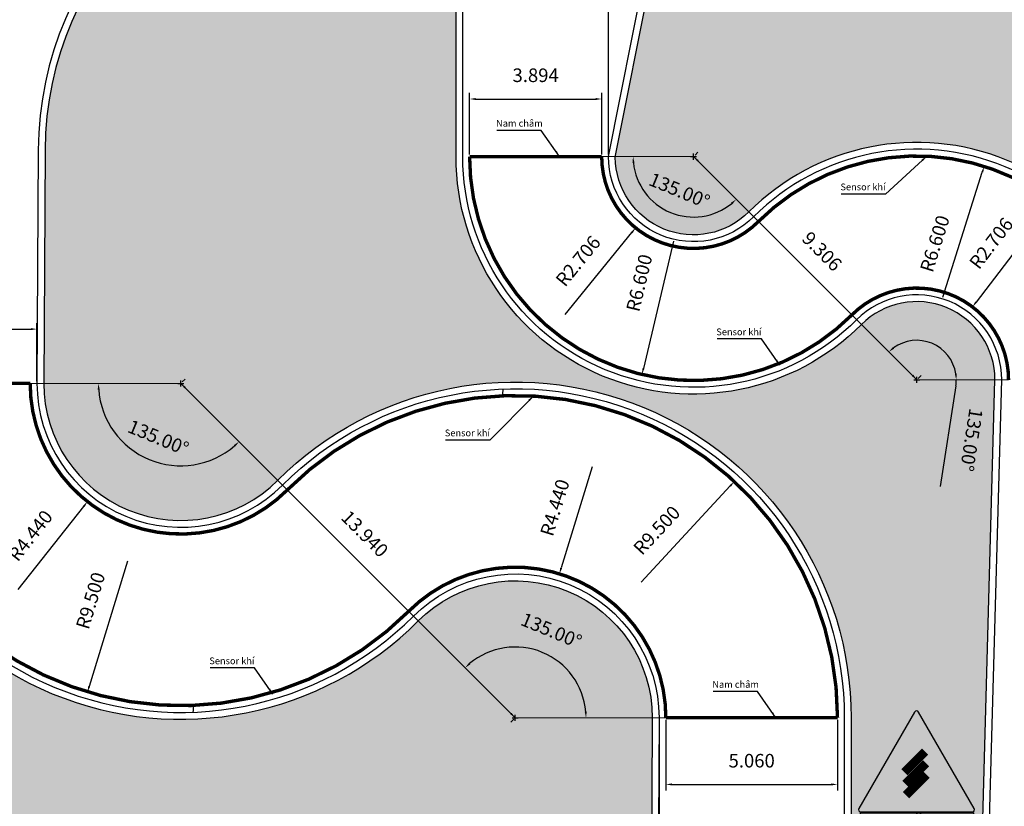
# Model space of a CAD drawing. Units: millimetres. Extents: x -576047 to 2494, y -1327723 to -32.
# Drawn here: x 2175 to 2204, y -213 to -190 of the extents above; entities that cross this region are included whole.
import ezdxf

# ---------------------------------------------------------------- set-up
doc = ezdxf.new("R2010")
doc.units = ezdxf.units.MM
doc.header["$MEASUREMENT"] = 0
doc.layers.get('0').update_dxf_attribs({"color": 150})
for name, color, linetype in [('BIEN BAO', 2, 'Continuous'), ('nam cham', 2, 'Continuous'), ('ongcaosu', 3, 'Continuous')]:
    doc.layers.add(name, color=color, linetype=linetype)
doc.layers.add('H-mai1', color=10, linetype='Continuous', lineweight=9)
doc.layers.add('MEP DUONG', color=1, linetype='Continuous', lineweight=25)
doc.dimstyles.get("Standard").update_dxf_attribs({"dimtxt": 0.4, "dimasz": 0.18, "dimexe": 0.18, "dimexo": 0.0625, "dimgap": 0.5, "dimtad": 1, "dimdec": 3, "dimzin": 0, "dimdsep": 46, "dimtxsty": 'Standard', "dimcen": 0.09, "dimazin": 0, "dimtfac": 1, "dimtdec": 3, "dimtofl": 0, "dimtmove": 0, "dimatfit": 3, "dimfxl": 0, "dimtolj": 1, "dimtzin": 0, "dimarcsym": 0})
pattern_1 = [(90, (0, 0), (-0.3535533905, 0.3535533905), [0.09375, -0.6133567815]), (45, (0, 0), (-0.3535533905932737, 0.3535533905932738), [0.09375, -0.40625]), (135, (0, 0), (-0.3535533905932738, -0.3535533905932737), [0.09375, -0.40625])]

# ---------------------------------------------------------------- blocks, each defined once
blk = doc.blocks.new('*D166')
at = {"layer": 'DEFPOINTS', "color": 0, "transparency": 16777216}
for p in [(2179.691314103153, -200.5016413109606), (2176.924001284741, -209.5896542822073)]:
    blk.add_point(p, dxfattribs=at)
at = {"layer": 'H-mai1', "color": 0, "lineweight": -2, "transparency": 16777216}
blk.add_line((2178.101808459732, -205.7216684105956), (2176.976434580248, -209.4174603522262), dxfattribs=at)
at = {"layer": 'H-mai1', "color": 0, "transparency": 16777216}
blk.add_solid([(2176.947735591917, -209.4087214696416), (2177.005133568578, -209.4261992348107), (2176.924001284741, -209.5896542822073)], dxfattribs=at)
at = {"layer": 'H-mai1', "color": 0, "transparency": 16777216, "insert": (2177.01464100855, -206.8889350371786), "char_height": 0.4, "attachment_point": 5, "rotation": 73.06443325175303}
blk.add_mtext('\\A1;R9.500', dxfattribs=at)
blk = doc.blocks.new('*D196')
at = {"layer": 'DEFPOINTS', "color": 0, "transparency": 16777216}
for p in [(2179.675757753967, -200.4860849617766, -3045.825500876445), (2176.925253246559, -203.9715296901769, -3045.825500876445)]:
    blk.add_point(p, dxfattribs=at)
at = {"layer": 'H-mai1', "color": 0, "lineweight": -2, "transparency": 16777216}
for p, q in [((2179.585757753967, -200.4860849617768), (2179.765757753967, -200.4860849617768)), ((2179.675757753967, -200.5760849617768), (2179.675757753967, -200.3960849617766)), ((2174.885089242567, -206.5568295337649), (2176.81374630707, -204.1128315034904))]:
    blk.add_line(p, q, dxfattribs=at)
at = {"layer": 'H-mai1', "color": 0, "transparency": 16777216}
blk.add_solid([(2176.790196004851, -204.0942470135757), (2176.837296609289, -204.1314159934053), (2176.925253246559, -203.9715296901769)], dxfattribs=at)
at = {"layer": 'H-mai1', "color": 0, "transparency": 16777216, "insert": (2175.244157253299, -204.97184332727), "char_height": 0.4, "attachment_point": 5, "rotation": 51.72160999010162}
blk.add_mtext('\\A1;R4.440', dxfattribs=at)
blk = doc.blocks.new('*D197')
at = {"layer": 'DEFPOINTS', "color": 0, "transparency": 16777216}
for p in [(2195.992347462226, -203.3771943943095, -3045.825500876445), (2189.532826283697, -210.3431534915281, -3045.825500876445)]:
    blk.add_point(p, dxfattribs=at)
at = {"layer": 'H-mai1', "color": 0, "lineweight": -2, "transparency": 16777216}
blk.add_line((2193.243084588697, -206.3420043539332), (2195.869956534632, -203.5091809877306), dxfattribs=at)
at = {"layer": 'H-mai1', "color": 0, "transparency": 16777216}
blk.add_solid([(2195.847958769063, -203.4887824997984), (2195.891954300203, -203.5295794756626), (2195.992347462226, -203.3771943943095)], dxfattribs=at)
at = {"layer": 'H-mai1', "color": 0, "transparency": 16777216, "insert": (2193.704397815487, -204.8150352804962), "char_height": 0.4, "attachment_point": 5, "rotation": 47.16029544117244}
blk.add_mtext('\\A1;R9.500', dxfattribs=at)
blk = doc.blocks.new('*D198')
at = {"layer": 'DEFPOINTS', "color": 0, "transparency": 16777216}
for p in [(2190.83445178131, -206.0982305164951, -3045.825500876445), (2189.532826283697, -210.3431534915282, -3045.825500876445)]:
    blk.add_point(p, dxfattribs=at)
at = {"layer": 'H-mai1', "color": 0, "lineweight": -2, "transparency": 16777216}
for p, q in [((2191.799921745005, -202.9495939554345), (2190.887220382564, -205.9261390445342)), ((2189.442826283696, -210.3431534915282), (2189.622826283696, -210.3431534915281)), ((2189.532826283697, -210.4331534915282), (2189.532826283697, -210.2531534915282))]:
    blk.add_line(p, q, dxfattribs=at)
at = {"layer": 'H-mai1', "color": 0, "transparency": 16777216}
blk.add_solid([(2190.858538470571, -205.9173442776585), (2190.915902294558, -205.9349338114101), (2190.83445178131, -206.0982305164951)], dxfattribs=at)
at = {"layer": 'H-mai1', "color": 0, "transparency": 16777216, "insert": (2190.700710751231, -204.1466095369028), "char_height": 0.4, "attachment_point": 5, "rotation": 72.95283050575391}
blk.add_mtext('\\A1;R4.440', dxfattribs=at)
blk = doc.blocks.new('*D180')
at = {"layer": 'DEFPOINTS', "color": 0, "transparency": 16777216}
for p in [(2179.675757753967, -200.4860849617763, -3045.825500876445), (2189.532826283697, -210.3431534915281, -3045.825500876445), (2189.532826283697, -210.3431534915284)]:
    blk.add_point(p, dxfattribs=at)
at = {"layer": 'H-mai1', "color": 0, "lineweight": -2, "transparency": 16777216}
for p, q in [((2179.719951927791, -200.4418907879522), (2179.803036974581, -200.3588057411628)), ((2179.803036974581, -200.61336418239), (2189.405547063083, -210.2158742709145)), ((2189.488632109872, -210.3873476653523), (2189.405547063083, -210.4704327121418))]:
    blk.add_line(p, q, dxfattribs=at)
at = {"layer": 'H-mai1', "color": 0, "transparency": 16777216}
for points in [[(2179.824250178016, -200.5921509789545), (2179.781823771145, -200.6345773858255), (2179.675757753967, -200.4860849617763)], [(2189.426760266519, -210.1946610674789), (2189.384333859648, -210.23708747435), (2189.532826283697, -210.3431534915284)]]:
    blk.add_solid(points, dxfattribs=at)
at = {"layer": 'H-mai1', "color": 0, "transparency": 16777216, "insert": (2185.099266765663, -204.9196444798222), "char_height": 0.4, "attachment_point": 5, "rotation": 314.9999999999339}
blk.add_mtext('\\A1;13.940', dxfattribs=at)
blk = doc.blocks.new('*D199')
at = {"layer": 'DEFPOINTS', "color": 0, "transparency": 16777216}
for p in [(2194.787991366798, -193.8002757841632, -3045.825500876445), (2193.081597264094, -195.9004317703358, -3045.825500876445)]:
    blk.add_point(p, dxfattribs=at)
at = {"layer": 'H-mai1', "color": 0, "lineweight": -2, "transparency": 16777216}
for p, q in [((2194.697991366798, -193.8002757841632), (2194.877991366798, -193.8002757841632)), ((2194.787991366798, -193.8902757841634), (2194.787991366798, -193.7102757841634)), ((2191.004832822764, -198.4564235347337), (2192.968089895843, -196.0401317250702))]:
    blk.add_line(p, q, dxfattribs=at)
at = {"layer": 'H-mai1', "color": 0, "transparency": 16777216}
blk.add_solid([(2192.944806570054, -196.0212138303617), (2192.991373221632, -196.0590496197786), (2193.081597264094, -195.9004317703358)], dxfattribs=at)
at = {"layer": 'H-mai1', "color": 0, "transparency": 16777216, "insert": (2191.386430073434, -196.8767100640712), "char_height": 0.4, "attachment_point": 5, "rotation": 50.90585576985345}
blk.add_mtext('\\A1;R2.706', dxfattribs=at)
blk = doc.blocks.new('*D200')
at = {"layer": 'DEFPOINTS', "color": 0, "transparency": 16777216}
for p in [(2194.787991366799, -193.8002757841638, -3045.825500876445), (2193.268649921481, -200.2230167545397, -3045.825500876445)]:
    blk.add_point(p, dxfattribs=at)
at = {"layer": 'H-mai1', "color": 0, "lineweight": -2, "transparency": 16777216}
blk.add_line((2194.199438392779, -196.2882769580416), (2193.310086506354, -200.0478510917113), dxfattribs=at)
at = {"layer": 'H-mai1', "color": 0, "transparency": 16777216}
blk.add_solid([(2193.280892229216, -200.0409449942326), (2193.339280783492, -200.0547571891901), (2193.268649921481, -200.2230167545397)], dxfattribs=at)
at = {"layer": 'H-mai1', "color": 0, "transparency": 16777216, "insert": (2193.188280602242, -197.5219723690238), "char_height": 0.4, "attachment_point": 5, "rotation": 76.69096182639254}
blk.add_mtext('\\A1;R6.600', dxfattribs=at)
blk = doc.blocks.new('*D201')
at = {"layer": 'DEFPOINTS', "color": 0, "transparency": 16777216}
for p in [(2203.355321095778, -194.0868165492481, -3045.825500876445), (2201.368327072718, -200.3806114896885, -3045.825500876445)]:
    blk.add_point(p, dxfattribs=at)
at = {"layer": 'H-mai1', "color": 0, "lineweight": -2, "transparency": 16777216}
blk.add_line((2202.13803637357, -197.9425606213467), (2203.301130349695, -194.2584655021692), dxfattribs=at)
at = {"layer": 'H-mai1', "color": 0, "transparency": 16777216}
blk.add_solid([(2203.272522190874, -194.2494337111552), (2203.329738508515, -194.2674972931832), (2203.355321095778, -194.0868165492481)], dxfattribs=at)
at = {"layer": 'H-mai1', "color": 0, "transparency": 16777216, "insert": (2201.902031571764, -196.3649845762794), "char_height": 0.4, "attachment_point": 5, "rotation": 72.47873769766328}
blk.add_mtext('\\A1;R6.600', dxfattribs=at)
blk = doc.blocks.new('*D202')
at = {"layer": 'DEFPOINTS', "color": 0, "transparency": 16777216}
for p in [(2203.010672638151, -198.2299983111508, -3045.825500876445), (2201.368327072718, -200.3806114896887, -3045.825500876445)]:
    blk.add_point(p, dxfattribs=at)
at = {"layer": 'H-mai1', "color": 0, "lineweight": -2, "transparency": 16777216}
for p, q in [((2205.009486901082, -195.6125976947478), (2203.11991957155, -198.086942002157)), ((2201.278327072719, -200.3806114896887), (2201.458327072719, -200.3806114896889)), ((2201.368327072719, -200.4706114896887), (2201.368327072718, -200.2906114896887))]:
    blk.add_line(p, q, dxfattribs=at)
at = {"layer": 'H-mai1', "color": 0, "transparency": 16777216}
blk.add_solid([(2203.096076853384, -198.0687341799239), (2203.143762289716, -198.1051498243903), (2203.010672638151, -198.2299983111508)], dxfattribs=at)
at = {"layer": 'H-mai1', "color": 0, "transparency": 16777216, "insert": (2203.562996612484, -196.353392508515), "char_height": 0.4, "attachment_point": 5, "rotation": 52.632335403870606}
blk.add_mtext('\\A1;R2.706', dxfattribs=at)
blk = doc.blocks.new('*D181')
at = {"layer": 'DEFPOINTS', "color": 0, "transparency": 16777216}
for p in [(2194.787991366799, -193.800275784164, -3045.825500876445), (2194.791794351269, -193.7964727996937), (2201.368327072718, -200.3806114896887, -3045.825500876445)]:
    blk.add_point(p, dxfattribs=at)
at = {"layer": 'H-mai1', "color": 0, "lineweight": -2, "transparency": 16777216}
for p, q in [((2194.832185540622, -193.7560816103385), (2194.919073571878, -193.6691935790762)), ((2201.244850836571, -200.2495292846086), (2194.919073571886, -193.9237520203035)), ((2201.412521246541, -200.3364173158632), (2201.499409277798, -200.249529284601))]:
    blk.add_line(p, q, dxfattribs=at)
at = {"layer": 'H-mai1', "color": 0, "transparency": 16777216}
for points in [[(2194.940286775321, -193.9025388168673), (2194.897860368451, -193.9449652237397), (2194.791794351269, -193.7964727996937)], [(2201.266064040005, -200.2283160811724), (2201.223637633136, -200.2707424880448), (2201.372130057188, -200.3768085052184)]]:
    blk.add_solid(points, dxfattribs=at)
at = {"layer": 'H-mai1', "color": 0, "transparency": 16777216, "insert": (2198.576936951044, -196.5916659056104), "char_height": 0.4, "attachment_point": 5, "rotation": 315.0000000017185}
blk.add_mtext('\\A1;9.306', dxfattribs=at)
blk = doc.blocks.new('*D204')
at = {"layer": 'DEFPOINTS', "color": 0, "transparency": 16777216}
for p in [(2192.08203946652, -192.1010202381894), (2188.187991369443, -193.800088958044, -3045.825500876445), (2192.081991367882, -193.8001991854544, -3045.825500876445)]:
    blk.add_point(p, dxfattribs=at)
at = {"layer": 'H-mai1', "color": 0, "lineweight": -2, "transparency": 16777216}
for p, q in [((2188.18799313863, -193.737588958069), (2188.188044563339, -191.9209100108511)), ((2188.368039468009, -192.1009151060368), (2191.902039466593, -192.1010151429317)), ((2192.081993137069, -193.7376991854794), (2192.082044561778, -191.9210202382615))]:
    blk.add_line(p, q, dxfattribs=at)
at = {"layer": 'H-mai1', "color": 0, "transparency": 16777216}
for points in [[(2188.368040317218, -192.0709151060488), (2188.368038618799, -192.1309151060248), (2188.188039468081, -192.100910010779)], [(2191.902040315802, -192.0710151429437), (2191.902038617383, -192.1310151429196), (2192.08203946652, -192.1010202381894)]]:
    blk.add_solid(points, dxfattribs=at)
at = {"layer": 'H-mai1', "color": 0, "transparency": 16777216, "insert": (2190.135059282192, -191.4009651247647), "char_height": 0.4, "attachment_point": 5, "rotation": 359.9983781290686}
blk.add_mtext('\\A1;3.894', dxfattribs=at)
blk = doc.blocks.new('*D205')
at = {"layer": 'DEFPOINTS', "color": 0, "transparency": 16777216}
for p in [(2193.972826281918, -210.3432791745543, -3045.825500876445), (2199.032826279891, -210.3434224079126, -3045.825500876445), (2199.03277066715, -212.3080518303318)]:
    blk.add_point(p, dxfattribs=at)
at = {"layer": 'H-mai1', "color": 0, "lineweight": -2, "transparency": 16777216}
for p, q in [((2193.972824512731, -210.4057791745292), (2193.972765573918, -212.4879085969014)), ((2199.032824510704, -210.4059224078876), (2199.032765571892, -212.4880518302597)), ((2194.152770669104, -212.3079136922313), (2198.852770667222, -212.308046735074))]:
    blk.add_line(p, q, dxfattribs=at)
at = {"layer": 'H-mai1', "color": 0, "transparency": 16777216}
for points in [[(2194.152771518313, -212.2779136922433), (2194.152769819894, -212.3379136922192), (2193.972770669176, -212.3079085969735)], [(2198.852771516431, -212.278046735086), (2198.852769818012, -212.338046735062), (2199.03277066715, -212.3080518303318)]]:
    blk.add_solid(points, dxfattribs=at)
at = {"layer": 'H-mai1', "color": 0, "transparency": 16777216, "insert": (2196.502790483054, -211.6079802139331), "char_height": 0.4, "attachment_point": 5, "rotation": 359.99837812906713}
blk.add_mtext('\\A1;5.060', dxfattribs=at)
blk = doc.blocks.new('*D208')
at = {"layer": 'DEFPOINTS', "color": 0, "transparency": 16777216}
for p in [(2192.282126430163, -189.0288614328471), (2187.987991369524, -193.8000832966466, -3045.825500876445), (2192.281991367803, -193.800204846852, -3045.825500876445)]:
    blk.add_point(p, dxfattribs=at)
at = {"layer": 'H-mai1', "color": 0, "lineweight": -2, "transparency": 16777216}
for p, q in [((2187.98799313871, -193.7375832966716), (2187.988131527141, -188.8487398827138)), ((2192.28199313699, -193.7377048468771), (2192.28213152542, -188.8488614329193)), ((2188.168126431811, -189.0287449778995), (2192.102126430235, -189.0288563375893))]:
    blk.add_line(p, q, dxfattribs=at)
at = {"layer": 'H-mai1', "color": 0, "transparency": 16777216}
for points in [[(2188.168127281021, -188.9987449779115), (2188.168125582601, -189.0587449778875), (2187.988126431883, -189.0287398826417)], [(2192.102127279445, -188.9988563376014), (2192.102125581026, -189.0588563375773), (2192.282126430163, -189.0288614328471)]]:
    blk.add_solid(points, dxfattribs=at)
at = {"layer": 'H-mai1', "color": 0, "transparency": 16777216, "insert": (2190.135146245915, -188.3288006580249), "char_height": 0.4, "attachment_point": 5, "rotation": 359.9983781290703}
blk.add_mtext('\\A1;4.294', dxfattribs=at)
blk = doc.blocks.new('*D209')
at = {"layer": 'DEFPOINTS', "color": 0, "transparency": 16777216}
for p in [(2193.772826281997, -210.3432735131567, -3045.825500876445), (2199.232826279811, -210.3434280693102, -3045.825500876445), (2199.23269845546, -214.8590745679978)]:
    blk.add_point(p, dxfattribs=at)
at = {"layer": 'H-mai1', "color": 0, "lineweight": -2, "transparency": 16777216}
for p, q in [((2193.772824512811, -210.4057735131316), (2193.772693362389, -215.0389200117721)), ((2199.232824510624, -210.4059280692852), (2199.232693360202, -215.0390745679257)), ((2193.952698457575, -214.8589251071021), (2199.052698455532, -214.85906947274))]:
    blk.add_line(p, q, dxfattribs=at)
at = {"layer": 'H-mai1', "color": 0, "transparency": 16777216}
for points in [[(2193.952699306784, -214.8289251071141), (2193.952697608365, -214.88892510709), (2193.772698457647, -214.8589200118442)], [(2199.052699304742, -214.829069472752), (2199.052697606322, -214.889069472728), (2199.23269845546, -214.8590745679978)]]:
    blk.add_solid(points, dxfattribs=at)
at = {"layer": 'H-mai1', "color": 0, "transparency": 16777216, "insert": (2196.502718271445, -214.1589972902015), "char_height": 0.4, "attachment_point": 5, "rotation": 359.99837812906617}
blk.add_mtext('\\A1;5.460', dxfattribs=at)
blk = doc.blocks.new('*D210')
at = {"layer": 'DEFPOINTS', "color": 0, "transparency": 16777216}
for p in [(2175.435803087556, -198.8845268330246), (2169.975757757853, -200.4858103839945, -3045.825500876445), (2175.435757755666, -200.4859649401483, -3045.825500876445)]:
    blk.add_point(p, dxfattribs=at)
at = {"layer": 'H-mai1', "color": 0, "lineweight": -2, "transparency": 16777216}
for p, q in [((2169.97575952704, -200.4233103840195), (2169.975808185, -198.7043722769429)), ((2175.435759524853, -200.4234649401733), (2175.435808182813, -198.7045268330967)), ((2170.15580308967, -198.8843773721286), (2175.255803087628, -198.8845217377668))]:
    blk.add_line(p, q, dxfattribs=at)
at = {"layer": 'H-mai1', "color": 0, "transparency": 16777216}
for points in [[(2170.15580393888, -198.8543773721406), (2170.155802240461, -198.9143773721166), (2169.975803089742, -198.8843722768708)], [(2175.255803936837, -198.8545217377788), (2175.255802238418, -198.9145217377547), (2175.435803087556, -198.8845268330246)]]:
    blk.add_solid(points, dxfattribs=at)
at = {"layer": 'H-mai1', "color": 0, "transparency": 16777216, "insert": (2172.70582290354, -198.1844495552281), "char_height": 0.4, "attachment_point": 5, "rotation": 359.9983781290638}
blk.add_mtext('\\A1;5.460', dxfattribs=at)
blk = doc.blocks.new('*D260')
at = {"layer": 'DEFPOINTS', "color": 0, "transparency": 16777216}
for p in [(2194.787991366798, -193.8002757841637, -3045.825500876445), (2201.368338069888, -199.2151191366449), (2201.368327072718, -200.380611489689, -3045.825500876445), (2201.368327072718, -200.380611489689, -3045.825500876445), (2204.074327071634, -200.3806880883976, -3045.825500876445)]:
    blk.add_point(p, dxfattribs=at)
at = {"layer": 'H-mai1', "color": 0, "lineweight": -2, "transparency": 16777216}
blk.add_line((2202.519914640213, -200.5601066136244), (2202.05789069782, -203.5243154248683), dxfattribs=at)
for start, end in [(8.856023192486706, 126.1423549383054), (351.1407330656658, 359.9983781290763)]:
    blk.add_arc((2201.368327072718, -200.380611489689), 1.165492353096074, start, end, dxfattribs=at)
at = {"layer": 'H-mai1', "color": 0, "transparency": 16777216}
for points in [[(2200.700439036699, -199.4622013075783), (2200.6614155056, -199.4166253926614), (2200.544199526398, -199.5564839434185)], [(2202.549835286845, -200.1988657911502), (2202.490014313754, -200.2034973328326), (2202.533819425347, -200.3806444812667)]]:
    blk.add_solid(points, dxfattribs=at)
at = {"layer": 'H-mai1', "color": 0, "transparency": 16777216, "insert": (2202.98055139164, -202.1500166058046), "char_height": 0.4, "attachment_point": 5, "rotation": 261.1407330656656}
blk.add_mtext('\\A1;135.00°', dxfattribs=at)
blk = doc.blocks.new('*D261')
at = {"layer": 'DEFPOINTS', "color": 0, "transparency": 16777216}
for p in [(2192.081991366798, -193.8002757841634, -3045.825500876445), (2194.787991366798, -193.8002757841639, -3045.825500876445), (2194.787991366798, -193.8002757841639, -3045.825500876445), (2193.529262533214, -195.0590046177734), (2201.368327072718, -200.3806114896889, -3045.825500876445)]:
    blk.add_point(p, dxfattribs=at)
at = {"layer": 'H-mai1', "color": 0, "lineweight": -2, "transparency": 16777216}
blk.add_arc((2194.787991366798, -193.8002757841639), 1.780111387823263, 185.7960637669199, 309.2039362347869, dxfattribs=at)
at = {"layer": 'H-mai1', "color": 0, "transparency": 16777216}
for points in [[(2192.987018900247, -193.9815623401855), (2193.046942165915, -193.9785288221502), (2193.007879978975, -193.8002757841637)], [(2195.893055131235, -195.1574274123819), (2195.933282257567, -195.2019445810591), (2196.046720200433, -195.0590046177234)]]:
    blk.add_solid(points, dxfattribs=at)
at = {"layer": 'H-mai1', "color": 0, "transparency": 16777216, "insert": (2194.374650633585, -194.7981685882123), "char_height": 0.4, "attachment_point": 5, "rotation": 337.500000000855}
blk.add_mtext('\\A1;135.00°', dxfattribs=at)
blk = doc.blocks.new('*D262')
at = {"layer": 'DEFPOINTS', "color": 0, "transparency": 16777216}
for p in [(2175.235757753967, -200.4860849617767, -3045.825500876445), (2179.675757753967, -200.4860849617768, -3045.825500876445), (2179.675757753967, -200.4860849617768, -3045.825500876445), (2177.95910305425, -202.2027396614927), (2189.532826283696, -210.3431534915283, -3045.825500876445)]:
    blk.add_point(p, dxfattribs=at)
at = {"layer": 'H-mai1', "color": 0, "lineweight": -2, "transparency": 16777216}
blk.add_arc((2179.675757753967, -200.4860849617768), 2.427716358250919, 184.2490977285628, 310.7509022713716, dxfattribs=at)
at = {"layer": 'H-mai1', "color": 0, "transparency": 16777216}
for points in [[(2177.224734955359, -200.6670733863732), (2177.284693711464, -200.6648490738082), (2177.248041395716, -200.4860849617768)], [(2181.24009003682, -202.3032278763342), (2181.280914453355, -202.3471979458657), (2181.392412453682, -202.2027396614955)]]:
    blk.add_solid(points, dxfattribs=at)
at = {"layer": 'H-mai1', "color": 0, "transparency": 16777216, "insert": (2179.014589327838, -202.0822867431492), "char_height": 0.4, "attachment_point": 5, "rotation": 337.499999999967}
blk.add_mtext('\\A1;135.00°', dxfattribs=at)
blk = doc.blocks.new('*D263')
at = {"layer": 'DEFPOINTS', "color": 0, "transparency": 16777216}
for p in [(2179.675757753967, -200.4860849617768, -3045.825500876445), (2191.008507277979, -208.8675281923075), (2189.532826283696, -210.3431534915283, -3045.825500876445), (2189.532826283696, -210.3431534915283, -3045.825500876445), (2193.972826281917, -210.3432791745544, -3045.825500876445)]:
    blk.add_point(p, dxfattribs=at)
at = {"layer": 'H-mai1', "color": 0, "lineweight": -2, "transparency": 16777216}
blk.add_arc((2189.532826283696, -210.3431534915283), 2.086888693866414, 4.941832914520656, 130.0565452144779, dxfattribs=at)
at = {"layer": 'H-mai1', "color": 0, "transparency": 16777216}
for points in [[(2188.210101652594, -208.7679369525382), (2188.169544416499, -208.723720319917), (2188.057173136683, -208.8675003445121)], [(2191.64192944028, -210.1620868694545), (2191.581985189621, -210.164672756713), (2191.619714976726, -210.3432125650611)]]:
    blk.add_solid(points, dxfattribs=at)
at = {"layer": 'H-mai1', "color": 0, "transparency": 16777216, "insert": (2190.599358856279, -207.7684191627828), "char_height": 0.4, "attachment_point": 5, "rotation": 337.4991890645003}
blk.add_mtext('\\A1;135.00°', dxfattribs=at)
blk = doc.blocks.new('*D270')
at = {"layer": 'DEFPOINTS', "color": 0, "transparency": 16777216}
for p in [(2178.729657175408, -186.2787194652112, -3045.825500876445), (2185.473314103164, -193.6626947658724, -3045.825500876445)]:
    blk.add_point(p, dxfattribs=at)
at = {"layer": 'H-mai1', "color": 0, "lineweight": -2, "transparency": 16777216}
blk.add_line((2181.477011549758, -189.2869384567298), (2178.851043000108, -186.411631020623), dxfattribs=at)
at = {"layer": 'H-mai1', "color": 0, "transparency": 16777216}
blk.add_solid([(2178.87319492601, -186.3914000498397), (2178.828891074206, -186.4318619914062), (2178.729657175408, -186.2787194652112)], dxfattribs=at)
at = {"layer": 'H-mai1', "color": 0, "transparency": 16777216, "insert": (2180.982341281641, -187.7072861766882), "char_height": 0.4, "attachment_point": 5, "rotation": 312.40491195890576}
blk.add_mtext('\\A1;R10.000', dxfattribs=at)
blk = doc.blocks.new('bsc')
at = {"layer": 'BIEN BAO'}
h = blk.add_hatch(color=1, dxfattribs=at)
edge = h.paths.add_edge_path()
edge.add_arc((-1.653121020221988, 1.144455002964207), 0.0705091502303942, 510.0000000000032, 630.0000000000035)
edge.add_line((-1.653121020221988, 1.073945852733743), (1.62808563010276, 1.073945852733743))
edge.add_arc((1.62808563010276, 1.144455002964207), 0.07050915023043684, 630.0000000000434, 750.0000000000434)
edge.add_line((1.689148345401463, 1.179709578079439), (0.04854502023908935, 4.02131789232709))
edge.add_arc((-0.0125176950596142, 3.986063317211972), 0.07050915023039055, 390.000000000003, 510.0000000000019)
edge.add_line((-0.07358041035831775, 4.02131789232709), (-1.714183735520692, 1.179709578079326))
h.paths.add_polyline_path([(-1.318466686309876, 1.337667772733823), (1.293431296190647, 1.337667772733823), (-0.0125176950596142, 3.59963777767274)], flags=16)
at = {"layer": 'BIEN BAO', "true_color": 0xd0f20d}
h = blk.add_hatch(color=60, dxfattribs=at)
h.paths.add_polyline_path([(-1.318466686309876, 1.337667772733823), (1.293431296190647, 1.337667772733823), (-0.0125176950596142, 3.59963777767274)])
h.paths.add_polyline_path([(0.1456202747999669, 2.943767866427891), (0.3295437189240147, 2.760075153634546), (0.1718877283760776, 2.602394391097334), (0.3566456211533477, 2.41775953752591), (0.1977008317321634, 2.258793381607632), (0.3737907123349942, 2.082610994534946), (-0.233118643430771, 1.475825947984106), (-0.4167574557050102, 1.659813466316393), (-0.2584102163787065, 1.818642527351187), (-0.4343480576085312, 1.995219706456339), (-0.2768476422334061, 2.153082918575421), (-0.4617292879888737, 2.338107410236773)], flags=16)
at = {"layer": 'BIEN BAO', "true_color": 0x3c98fb}
h = blk.add_hatch(color=153, dxfattribs=at)
h.dxf.hatch_style = 2
h.paths.add_polyline_path([(1.661199287562795, 1.04927318728744), (1.661199287562795, 0), (-1.661199287562795, 0), (-1.661199287562795, 1.04927318728744)])
at = {"layer": 'BIEN BAO', "color": 1}
blk.add_lwpolyline([(-1.714183735520692, 1.179709578079326, 0.5773502691896286), (-1.653121020221988, 1.073945852733743), (1.62808563010276, 1.073945852733743, 0.5773502691896285), (1.689148345401463, 1.179709578079439), (0.04854502023908935, 4.02131789232709, 0.57735026918962), (-0.07358041035831775, 4.02131789232709)], format="xyb", close=True, dxfattribs=at)
at = {"layer": 'BIEN BAO', "color": 7, "const_width": 0.26}
for points in [[(-0.369160070739099, 2.245285982382313), (0.2374444694332851, 2.85189052255447)], [(-0.3423685212464989, 1.903065750161261), (0.2642360189258852, 2.509670290333418)], [(-0.3249371726028585, 1.567748034263161), (0.2816673675692982, 2.174352574435545)]]:
    blk.add_lwpolyline(points, dxfattribs=at)
at = {"layer": 'BIEN BAO', "color": 153, "true_color": 0x3c98fb}
blk.add_lwpolyline([(1.661199287562795, 1.04927318728744), (1.661199287562795, 0), (-1.661199287562795, 0), (-1.661199287562795, 1.04927318728744)], close=True, dxfattribs=at)
at = {"layer": 'BIEN BAO', "color": 255, "char_height": 0.35, "width": 7.235674172715614, "attachment_point": 1}
for s, insert in [('{\\fVNI-Avo|b1|i0|c0|p2;HAÏNG }', (-0.659093517032943, 0.9716151367539396)), ('{\\fVNI-Avo|b1|i0|c0|p2;C}', (-0.1721592574776878, 0.4429793064256273))]:
    blk.add_mtext(s, dxfattribs=dict(at, insert=insert))

msp = doc.modelspace()

# ---------------------------------------------------------------- hatches: boundary and pattern name
at = {"layer": 'H-mai1'}
h = msp.add_hatch(dxfattribs=at)
h.set_pattern_fill('GRASS', color=3, scale=0.5, style=0)
h.set_pattern_definition(pattern_1)
edge = h.paths.add_edge_path()
edge.add_line((2319.591314103155, -166.2626947658757), (2319.591314103126, -229.4316998667935))
edge.add_line((2319.591314103126, -229.4316998667935), (2177.246605101192, -229.4316998667771))
edge.add_line((2177.246605101192, -229.4316998667771), (2173.50570251127, -229.4235093910097))
edge.add_line((2173.50570251127, -229.4235093910097), (2170.841073184448, -229.0828913519849))
edge.add_line((2170.841073184448, -229.0828913519849), (2167.401563519722, -227.8354175787501))
edge.add_line((2167.401563519722, -227.8354175787501), (2164.676910576764, -226.0135889095245))
edge.add_line((2164.676910576764, -226.0135889095245), (2162.419893100009, -223.6027100737199))
edge.add_line((2162.419893100009, -223.6027100737199), (2161.076560353762, -221.401090386448))
edge.add_line((2161.076560353762, -221.401090386448), (2160.045169225751, -218.618487155966))
edge.add_line((2160.045169225751, -218.618487155966), (2159.591314103173, -215.6311968779046))
edge.add_line((2159.591314103173, -215.6311968779046), (2159.591314103172, -213.6511777494547))
edge.add_line((2159.591314103172, -213.6511777494547), (2159.591314103149, -129.4316998667819))
edge.add_line((2159.591314103149, -129.4316998667819), (2306.990993841711, -129.4316998667516))
edge.add_line((2306.990993841711, -129.4316998667516), (2306.99099384163, -131.2316998667804))
edge.add_line((2306.99099384163, -131.2316998667804), (2173.991314103173, -131.2316998667764))
edge.add_arc((2173.991314103161, -143.8316998667881), 12.60000000001176, 89.99999999994418, 179.9999999999492)
edge.add_line((2161.391314103149, -143.8316998667769), (2161.391314103149, -215.0316998667768))
edge.add_arc((2173.991314103162, -215.0316998667645), 12.60000000001219, 180.0000000000558, 270.0000000000517)
edge.add_line((2173.991314103173, -227.6316998667769), (2312.591314103155, -227.6316998667844))
edge.add_arc((2312.591314103156, -222.4316998667843), 5.200000000000131, 269.9999999999951, 359.9999999999991)
edge.add_line((2317.791314103156, -222.4316998667844), (2317.791314103155, -166.2626947658755))
edge.add_line((2317.791314103155, -166.2626947658755), (2319.591314103155, -166.2626947658757))
h = msp.add_hatch(dxfattribs=at)
h.set_pattern_fill('GRASS', color=3, scale=0.5, style=0)
h.set_pattern_definition(pattern_1)
edge = h.paths.add_edge_path()
edge.add_line((2199.432826283713, -210.3431534915361), (2199.432826283697, -214.40594947237))
edge.add_arc((2201.358576678112, -214.4059494721423), 1.92575039441499, 180.0000000067759, 360.080674028227)
edge.add_line((2203.284325163588, -214.4032379636915), (2203.674325545091, -200.3779571693843))
edge.add_arc((2201.368327072718, -200.3806114896888), 2.306000000000347, 0.06595029683811723, 135.0000000017102)
edge.add_arc((2194.787991366798, -193.800275784164), 7.000000000000016, 179.9983781290649, 315.0000000017203, ccw=False)
edge.add_line((2187.787991369603, -193.800077635249), (2187.787991369039, -185.6626947657639))
edge.add_arc((2185.987991369038, -185.6626947658715), 1.800000000000182, 3.423351157946804e-09, 90.00000000002893)
edge.add_line((2185.987991369037, -183.8626947658715), (2185.473465580709, -183.8626947658717))
edge.add_arc((2185.473465580714, -193.6626947658717), 9.800000000000011, 90.0000000000266, 179.6846382422838)
edge.add_line((2175.673614026466, -193.6087548483566), (2175.635757776491, -200.4865115680946))
edge.add_arc((2179.675757753967, -200.4860849617768), 4.040000000000207, 180.0060501835567, 314.9999999999424)
edge.add_arc((2189.532826283711, -210.3431534915165), 9.900000000002105, -1.1317524695186876e-10, 135.0000000000414, ccw=False)
h = msp.add_hatch(dxfattribs=at)
h.set_pattern_fill('GRASS', color=3, scale=0.5, style=0)
h.set_pattern_definition(pattern_1)
edge = h.paths.add_edge_path()
edge.add_arc((2201.368327072718, -200.3806114896883), 6.999999999999694, 0.5090229586825666, 135.0000000017165)
edge.add_arc((2194.787991366799, -193.8002757841637), 2.305999999999837, 180.476472639193, 315.00000000171826, ccw=False)
edge.add_line((2192.482071103355, -193.8194522968352), (2193.530763166555, -188.533929159958))
edge.add_arc((2199.21986575017, -189.6626947658717), 5.79999999999976, 89.99999999999551, 168.7777801928393, ccw=False)
edge.add_line((2199.219865750171, -183.8626947658718), (2214.852327072283, -183.8626947658711))
edge.add_arc((2214.852327072282, -188.6626947658714), 4.800000000000296, -1.4210854715202004e-12, 89.99999999998909, ccw=False)
edge.add_line((2219.652327072282, -188.6626947658715), (2219.652327072283, -206.5772650494457))
edge.add_arc((2216.652327072283, -206.5772650494459), 3, -90, 4.320099833421409e-12, ccw=False)
edge.add_line((2216.652327072283, -209.5772650494459), (2215.769763013047, -209.5772650494455))
edge.add_arc((2215.769763013047, -207.5772650494461), 1.999999999999432, 214.4351863896071, 270, ccw=False)
edge.add_line((2214.12023024084, -208.7082122778406), (2208.368050827566, -200.3184234215753))
h = msp.add_hatch(dxfattribs=at)
h.set_pattern_fill('GRASS', color=3, scale=0.5, style=0)
h.set_pattern_definition(pattern_1)
edge = h.paths.add_edge_path()
edge.add_line((2169.191314103173, -215.0316998667763), (2169.191314103173, -190.1626947658717))
edge.add_arc((2169.491314103173, -190.1626947658718), 0.3000000000001819, -2.1714186004828662e-11, 179.9999999999783, ccw=False)
edge.add_line((2169.791314103173, -190.1626947658719), (2169.775757848679, -200.4856197789827))
edge.add_arc((2179.675796100883, -200.4859925087625), 9.900038259220526, 179.9978428524488, 314.999464723317)
edge.add_arc((2189.532826283697, -210.3431534915284), 4.040000000000428, 0.004912876390221754, 134.999999999935, ccw=False)
edge.add_line((2193.572826268845, -210.342807078219), (2193.550826261225, -215.0312354174082))
edge.add_arc((2188.750826283695, -215.0316998667762), 4.800000000000332, -90.0000000000054, 0.005543955963617009, ccw=False)
edge.add_line((2188.750826283694, -219.8316998667765), (2173.991314103173, -219.8316998667765))
edge.add_arc((2173.991314103173, -215.0316998667761), 4.800000000000409, 180.0000000000027, 270, ccw=False)

# ---------------------------------------------------------------- linework, layer by layer
at = {"elevation": -3045.825500876445}
msp.add_lwpolyline([(2199.232826283713, -210.3431534915353), (2199.232826283697, -214.4059494723692, 0.9999999999999999), (2203.484327072528, -214.4059494723695), (2203.874327071714, -200.3806824270005, 0.6681888742289886), (2199.596317479011, -198.6086018960882, -0.6681888742289905), (2187.987991369523, -193.8000832966466), (2187.987991369038, -185.662694765752, 0.4142135623557301), (2185.987991369037, -183.6626947658715), (2185.473465580709, -183.6626947658717, 0.4126023658264259), (2175.473617055971, -193.6076540337135), (2175.435757755666, -200.4859649401483, 0.6681888742177438), (2182.673890506195, -203.4842177140108, -0.668188874217754), (2199.23282627981, -210.3434280693102)], format="xyb", dxfattribs=at)
for points in [[(2208.168327069993, -200.3808039772059, 0.668188874228997), (2196.560000960505, -195.572285377764, -0.6681888742289882), (2192.281991367802, -193.800204846852), (2193.334587215395, -188.49500620803, -0.3579424596126517), (2199.21986575017, -183.6626947658715), (2214.852327072283, -183.6626947658715, -0.4142135623730681), (2219.852327072283, -188.6626947658715), (2219.852327072283, -206.7772650494455, -0.4142135623731057), (2216.852327072282, -209.7772650494451), (2215.664393445827, -209.7772650494451, -0.2473120544874576), (2214.01486067362, -208.90821227784)], [(2199.432826283713, -210.3431534915361), (2199.432826283697, -214.40594947237, 1.00070426158154), (2203.284325163588, -214.4032379636915), (2203.674325545091, -200.3779571693843, 0.6677624802797744), (2199.737738835253, -198.7500232523212, -0.6681888742290167), (2187.787991369603, -193.800077635249), (2187.787991369039, -185.6626947657639, 0.4142135623557745), (2185.987991369037, -183.8626947658715), (2185.473465580709, -183.8626947658717, 0.4126023658264255), (2175.673614026466, -193.6087548483566), (2175.635757776491, -200.4865115680946, 0.6681404535600495), (2182.532469149958, -203.3427963577733, -0.6681786379202656)], [(2208.368050827566, -200.3184234215753, 0.6649707538835931), (2196.418579604264, -195.4308640215309, -0.6651756034079548), (2192.482071103355, -193.8194522968352), (2193.530763166555, -188.533929159958, -0.3579424596126547), (2199.219865750171, -183.8626947658718), (2214.852327072283, -183.8626947658711, -0.4142135623730677), (2219.652327072282, -188.6626947658715), (2219.652327072283, -206.5772650494457, -0.4142135623731145), (2216.652327072283, -209.5772650494459), (2215.769763013047, -209.5772650494455, -0.2473120544874494), (2214.12023024084, -208.7082122778406)], [(2168.991314103173, -215.0316998667765), (2168.991314103172, -190.1626947658715, -0.9999999999999999), (2169.991314103173, -190.1626947658719), (2169.975757757853, -200.4858103839945, 0.6681888742177444), (2186.534693531469, -207.3450207392941, -0.66818887421776), (2193.772826281997, -210.3432735131566), (2193.750826283695, -215.0316998667759, -0.4142135623731213), (2188.750826283694, -220.0316998667763), (2173.991314103173, -220.0316998667765, -0.4142135623730688)], [(2169.191314103173, -215.0316998667763), (2169.191314103173, -190.1626947658717, -1), (2169.791314103173, -190.1626947658719), (2169.775757848679, -200.4856197789827, 0.6681888742177441), (2186.676114887706, -207.4864420955312, -0.6681476313129522), (2193.572826268845, -210.342807078219), (2193.550826261225, -215.0312354174082, -0.4142419030884724), (2188.750826283694, -219.8316998667765), (2173.991314103173, -219.8316998667765, -0.4142135623730673)]]:
    msp.add_lwpolyline(points, format="xyb", close=True, dxfattribs=at)
for centre, start, end in [((2179.675757753967, -200.4860849617764, -3045.825500876445), 357.803849758938, 359.0126853100595), ((2189.532826283697, -210.343153491528, -3045.825500876445), 177.803849758938, 179.0126853100594)]:
    msp.add_arc(centre, 9.5, start, end)
at = {"layer": 'H-mai1', "elevation": -3045.825500876445}
for points in [[(2192.081991366798, -193.8002757841635), (2194.787991366798, -193.8002757841637), (2201.368327072718, -200.380611489689), (2204.074327071634, -200.3806880883976)], [(2175.235757753967, -200.4860849617766), (2179.675757753967, -200.4860849617767), (2189.532826283696, -210.3431534915283), (2193.972826281917, -210.3432791745543)]]:
    msp.add_lwpolyline(points, dxfattribs=at)
at = {"layer": 'nam cham', "const_width": 0.1, "elevation": -3045.825500876445}
for points in [[(2192.081991367882, -193.8001991854544), (2188.187991369443, -193.8000889580439)], [(2175.235757755746, -200.4859592787509), (2170.175757757773, -200.4858160453923)], [(2193.972826281917, -210.3432791745543), (2199.03282627989, -210.3434224079126)]]:
    msp.add_lwpolyline(points, dxfattribs=at)
at = {"layer": 'ongcaosu', "const_width": 0.1, "elevation": -3045.825500876445}
for points in [[(2204.074327071634, -200.3806880883976, 0.6681888742289883), (2199.45489612277, -198.4671805398552, -0.6681888742289909), (2188.187991369443, -193.8000889580439)], [(2192.081991367882, -193.8001991854544, 0.6681888742289886), (2196.701422316747, -195.7137067339972, -0.6681888742289909), (2207.968327070073, -200.3807983158083)], [(2170.175757757773, -200.4858160453923, 0.6681888742177444), (2186.393272175232, -207.2035993830564, -0.6681888742177595), (2193.972826281917, -210.3432791745543)], [(2175.235757755746, -200.4859592787509, 0.6681888742177445), (2182.815311862432, -203.6256390702483, -0.6681888742177542), (2199.03282627989, -210.3434224079126)]]:
    msp.add_lwpolyline(points, format="xyb", dxfattribs=at)

# ---------------------------------------------------------------- block references
at = {"layer": 'MEP DUONG'}
msp.add_blockref('bsc', (2201.376033718788, -214.1944534437324), dxfattribs=at)

# ---------------------------------------------------------------- texts
at = {"layer": 'H-mai1', "color": 7, "char_height": 0.2, "width": 1.951255190651864, "attachment_point": 1}
for s, insert in [('{\\fArial|b0|i0|c0|p34;Nam châm}', (2188.967306751143, -192.7157113156171, -3045.825500876445)), ('{\\fArial|b0|i0|c0|p34;Sensor khí}', (2199.119115458686, -194.5927435804851)), ('{\\fArial|b0|i0|c0|p34;Sensor khí}', (2195.460736866842, -198.8661577234248, -3045.825500876445)), ('{\\fArial|b0|i0|c0|p34;Sensor khí}', (2187.457803095575, -201.8451036464184)), ('{\\fArial|b0|i0|c0|p34;Sensor khí}', (2180.516379801105, -208.5639406533804, -3045.825500876445)), ('{\\fArial|b0|i0|c0|p34;Nam châm}', (2195.34142712148, -209.2589182130238, -3045.825500876445))]:
    msp.add_mtext(s, dxfattribs=dict(at, insert=insert))

# ---------------------------------------------------------------- dimensions: what is measured, and where the dimension line sits
at = {"layer": 'H-mai1'}
for center, mpoint, picture, middle in [((2185.473314103164, -193.6626947658724, -3045.825500876445), (2178.729657175408, -186.2787194652112, -3045.825500876445), '*D270', (2180.465463010595, -188.179342161631)), ((2194.787991366799, -193.8002757841638, -3045.825500876445), (2193.268649921481, -200.2230167545397, -3045.825500876445), '*D200', (2193.86948040213, -197.6831146435271)), ((2201.368327072718, -200.3806114896885, -3045.825500876445), (2203.355321095778, -194.0868165492481, -3045.825500876445), '*D201', (2202.569555277568, -196.575726366604)), ((2179.691314103153, -200.5016413109606, -3045.825500876445), (2176.924001284741, -209.5896542822073, -3045.825500876445), '*D166', (2177.684284069587, -207.0928422974819, -3045.825500876445)), ((2189.532826283697, -210.3431534915281, -3045.825500876445), (2195.992347462226, -203.3771943943095, -3045.825500876445), '*D197', (2194.217679012124, -205.2909999989142))]:
    dim = msp.add_radius_dim(center=center, mpoint=mpoint, dimstyle='Standard', dxfattribs=at)
    dim.commit()
    dim.dimension.update_dxf_attribs({"geometry": picture, "text_midpoint": middle, "dimtype": 164})
for p1, p2, distance, picture, middle in [((2187.987991369524, -193.8000832966466, -3045.825500876445), (2192.281991367803, -193.800204846852, -3045.825500876445), 4.771343415916522, '*D208', (2190.135146245915, -188.3288006580249)), ((2188.187991369443, -193.8000889580439, -3045.825500876445), (2192.081991367882, -193.8001991854544, -3045.825500876445), 1.6991789479457755, '*D204', (2190.135059282192, -191.4009651247647)), ((2201.368327072718, -200.3806114896886, -3045.825500876445), (2194.787991366798, -193.8002757841639, -3045.825500876445), -0.005378232215730517, '*D181', (2198.576936951044, -196.5916659056104)), ((2179.675757753967, -200.4860849617762, -3045.825500876445), (2189.532826283697, -210.343153491528, -3045.825500876445), -2.8136269020054433e-13, '*D180', (2185.099266765663, -204.9196444798222)), ((2193.772826281997, -210.3432735131566, -3045.825500876445), (2199.23282627981, -210.3434280693102, -3045.825500876445), -4.515646500496763, '*D209', (2196.502718271445, -214.1589972902015)), ((2193.972826281917, -210.3432791745543, -3045.825500876445), (2199.03282627989, -210.3434224079126, -3045.825500876445), -1.964629423206308, '*D205', (2196.502790483054, -211.6079802139331))]:
    dim = msp.add_aligned_dim(p1=p1, p2=p2, distance=distance, dimstyle='Standard', dxfattribs=at)
    dim.commit()
    dim.dimension.update_dxf_attribs({"geometry": picture, "text_midpoint": middle})
for center, mpoint, picture, middle in [((2194.787991366798, -193.8002757841632, -3045.825500876445), (2193.081597264094, -195.9004317703358, -3045.825500876445), '*D199', (2191.386430073434, -196.8767100640712)), ((2201.368327072718, -200.3806114896887, -3045.825500876445), (2203.010672638151, -198.2299983111508, -3045.825500876445), '*D202', (2203.562996612484, -196.353392508515)), ((2179.675757753967, -200.4860849617766, -3045.825500876445), (2176.925253246559, -203.9715296901769, -3045.825500876445), '*D196', (2175.244157253299, -204.97184332727)), ((2189.532826283697, -210.3431534915282, -3045.825500876445), (2190.83445178131, -206.0982305164951, -3045.825500876445), '*D198', (2190.700710751231, -204.1466095369028))]:
    dim = msp.add_radius_dim(center=center, mpoint=mpoint, dimstyle='Standard', dxfattribs=at)
    dim.commit()
    dim.dimension.update_dxf_attribs({"geometry": picture, "text_midpoint": middle})
for base, line1, line2, picture, middle in [((2193.529262533214, -195.0590046177734), ((2192.081991366798, -193.8002757841635, -3045.825500876445), (2194.787991366798, -193.8002757841637, -3045.825500876445)), ((2194.787991366798, -193.8002757841637, -3045.825500876445), (2201.368327072718, -200.380611489689, -3045.825500876445)), '*D261', (2194.374650633585, -194.7981685882121)), ((2201.368338069888, -199.2151191366449), ((2194.787991366798, -193.8002757841637, -3045.825500876445), (2201.368327072718, -200.380611489689, -3045.825500876445)), ((2201.368327072718, -200.380611489689, -3045.825500876445), (2204.074327071634, -200.3806880883976, -3045.825500876445)), '*D260', (2202.98055139164, -202.1500166058046)), ((2177.95910305425, -202.2027396614927), ((2179.675757753967, -200.4860849617767, -3045.825500876445), (2189.532826283696, -210.3431534915283, -3045.825500876445)), ((2175.235757753967, -200.4860849617766, -3045.825500876445), (2179.675757753967, -200.4860849617767, -3045.825500876445)), '*D262', (2179.014589327838, -202.0822867431493)), ((2191.008507277979, -208.8675281923075), ((2189.532826283696, -210.3431534915283, -3045.825500876445), (2193.972826281917, -210.3432791745543, -3045.825500876445)), ((2179.675757753967, -200.4860849617767, -3045.825500876445), (2189.532826283696, -210.3431534915283, -3045.825500876445)), '*D263', (2190.599358856279, -207.7684191627829))]:
    dim = msp.add_angular_dim_2l(base=base, line1=line1, line2=line2, dimstyle='Standard', dxfattribs=at)
    dim.commit()
    dim.dimension.update_dxf_attribs({"geometry": picture, "text_midpoint": middle})
dim = msp.add_linear_dim(base=(2175.435803087556, -198.8845268330246), p1=(2169.975757757853, -200.4858103839945, -3045.825500876445), p2=(2175.435757755666, -200.4859649401483, -3045.825500876445), angle=359.9983781290638, dimstyle='Standard', dxfattribs=at)
dim.commit()
dim.dimension.update_dxf_attribs({"geometry": '*D210', "text_midpoint": (2172.705803088648, -198.8844495549477), "dimtype": 161})

# ---------------------------------------------------------------- leaders
at = {"layer": 'H-mai1', "color": 7}
for points in [[(2190.839715969248, -193.8001640203798, -3045.825500876445), (2190.298299452024, -193.0255540057441, -3045.825500876445), (2188.99080817142, -193.0255540057441, -3045.825500876445)], [(2201.66369739566, -193.7872241681123), (2200.450108159567, -194.902586270612), (2199.142616878963, -194.902586270612)], [(2197.333146084947, -199.9506104281875, -3045.825500876445), (2196.791729567723, -199.1760004135518, -3045.825500876445), (2195.484238287119, -199.1760004135518, -3045.825500876445)], [(2190.067270386364, -200.8581985890984), (2188.788795796457, -202.1549463365454), (2187.481304515853, -202.1549463365454)], [(2182.38878901921, -209.6483933581431, -3045.825500876445), (2181.847372501987, -208.8737833435074, -3045.825500876445), (2180.539881221383, -208.8737833435074, -3045.825500876445)], [(2197.213836339585, -210.3433709177865, -3045.825500876445), (2196.672419822361, -209.5687609031508, -3045.825500876445), (2195.364928541757, -209.5687609031508, -3045.825500876445)]]:
    msp.add_leader(points, dimstyle='Standard', override={"dimgap": 0.5, "dimtad": 0}, dxfattribs=at)

doc.saveas('drawing.dxf')
